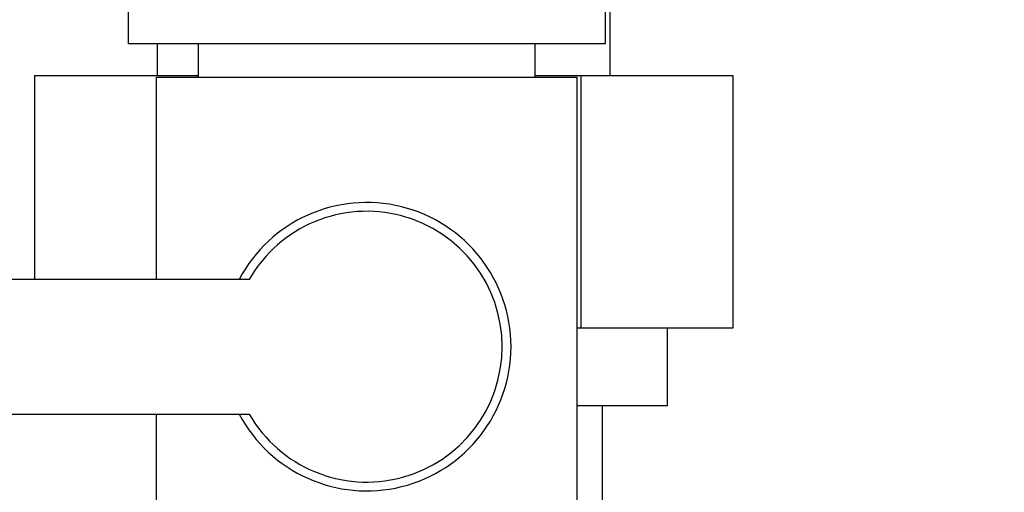
# Paper-space layout 'Blatt3' of a CAD drawing. Units: millimetres. Extents: x 0 to 420, y 0 to 297.
# Drawn here: x 94 to 100, y 147 to 150 of the extents above; entities that cross this region are included whole.
import ezdxf

# ---------------------------------------------------------------- set-up
doc = ezdxf.new("R2010")
doc.units = ezdxf.units.MM
doc.layers.add('SLD-DEFPOINTS', color=7, linetype='Continuous')
doc.styles.add('SLDTEXTSTYLE1', font='TXT', dxfattribs={"width": 0.605})
doc.dimstyles.new('SLDDIMSTYLE0', dxfattribs={"dimtxt": 3.5, "dimasz": 2.5, "dimexe": 0, "dimexo": 0.0625, "dimgap": 0.875, "dimtad": 1, "dimdec": 0, "dimlfac": 10, "dimrnd": 1e-09, "dimzin": 12, "dimdsep": 46, "dimtxsty": 'SLDTEXTSTYLE1', "dimsah": 1, "dimcen": 0.09, "dimadec": 0, "dimazin": 3, "dimtfac": 1, "dimtdec": 0, "dimtofl": 0, "dimtmove": 0, "dimatfit": 3, "dimfxl": 1, "dimfrac": 2, "dimtolj": 1, "dimtzin": 12, "dimarcsym": 0})

# ---------------------------------------------------------------- blocks, each defined once
blk = doc.blocks.new('_D_26')
at = {"layer": 'SLD-DEFPOINTS'}
for p, q in [((140.219, 246.8579), (175.9631, 246.8579)), ((174.9631, 139.0636), (174.9631, 246.8579)), ((99.0981, 139.0636), (175.9631, 139.0636))]:
    blk.add_line(p, q, dxfattribs=at)
for points in [[(174.9631, 246.8579), (174.5631, 244.3579), (175.3631, 244.3579)], [(174.9631, 139.0636), (175.3631, 141.5636), (174.5631, 141.5636)]]:
    blk.add_solid(points, dxfattribs=at)
at = {"layer": 'SLD-DEFPOINTS', "insert": (170.4513, 187.6135), "char_height": 3.5, "attachment_point": 1, "rotation": 90, "style": 'SLDTEXTSTYLE1'}
blk.add_mtext('1078', dxfattribs=at)

psp = doc.layouts.new('Blatt3')

# ---------------------------------------------------------------- linework, layer by layer
at = {"color": 7, "linetype": 'Continuous', "lineweight": 30}
for p, q in [((97.7581, 149.3236), (97.7581, 150.2636)), ((94.8966, 150.2136), (94.8966, 149.5136)), ((97.7296, 149.5136), (97.7296, 150.2136)), ((94.8966, 149.5136), (96.3131, 149.5136)), ((95.0681, 149.5136), (95.0681, 149.3236)), ((95.3131, 149.5136), (95.3131, 149.3136)), ((96.3131, 149.5136), (97.7296, 149.5136)), ((97.3131, 149.3136), (97.3131, 149.5136)), ((94.3403, 149.3236), (94.3403, 148.1136)), ((94.3403, 149.3236), (95.3131, 149.3236)), ((95.0631, 149.3136), (95.0631, 148.1136)), ((95.0631, 149.3136), (96.3131, 149.3136)), ((96.3131, 149.3136), (97.5631, 149.3136)), ((97.3131, 149.3236), (97.5831, 149.3236)), ((97.5631, 146.5136), (97.5631, 149.3136)), ((97.5831, 149.3236), (97.5831, 147.8236)), ((97.5831, 149.3236), (98.4858, 149.3236)), ((98.4858, 149.3236), (98.4858, 147.8236)), ((95.6156, 148.1136), (93.3131, 148.1136)), ((97.5831, 147.8236), (97.5631, 147.8236)), ((98.4858, 147.8236), (97.5831, 147.8236)), ((98.0981, 147.3636), (98.0981, 147.8236)), ((97.5631, 147.3636), (98.0981, 147.3636)), ((97.7131, 140.2636), (97.7131, 147.3636)), ((93.3131, 147.3136), (95.6156, 147.3136)), ((95.0631, 147.3136), (95.0631, 146.5136))]:
    psp.add_line(p, q, dxfattribs=at)
for radius, start, end in [(0.8565, 207.84229, 152.15771), (0.8041, 209.83348, 150.16652)]:
    psp.add_arc((96.3131, 147.7136), radius, start, end, dxfattribs=at)

# ---------------------------------------------------------------- dimensions: what is measured, and where the dimension line sits
at = {"layer": 'SLD-DEFPOINTS'}
dim = psp.add_linear_dim(base=(174.9631, 246.8579), p1=(98.0981, 139.0636), p2=(139.219, 246.8579), angle=90, dimstyle='SLDDIMSTYLE0', dxfattribs=at)
dim.commit()
dim.dimension.update_dxf_attribs({"geometry": '_D_26', "text_midpoint": (174.9631, 192.9607), "dimtype": 160})

doc.saveas('drawing.dxf')
